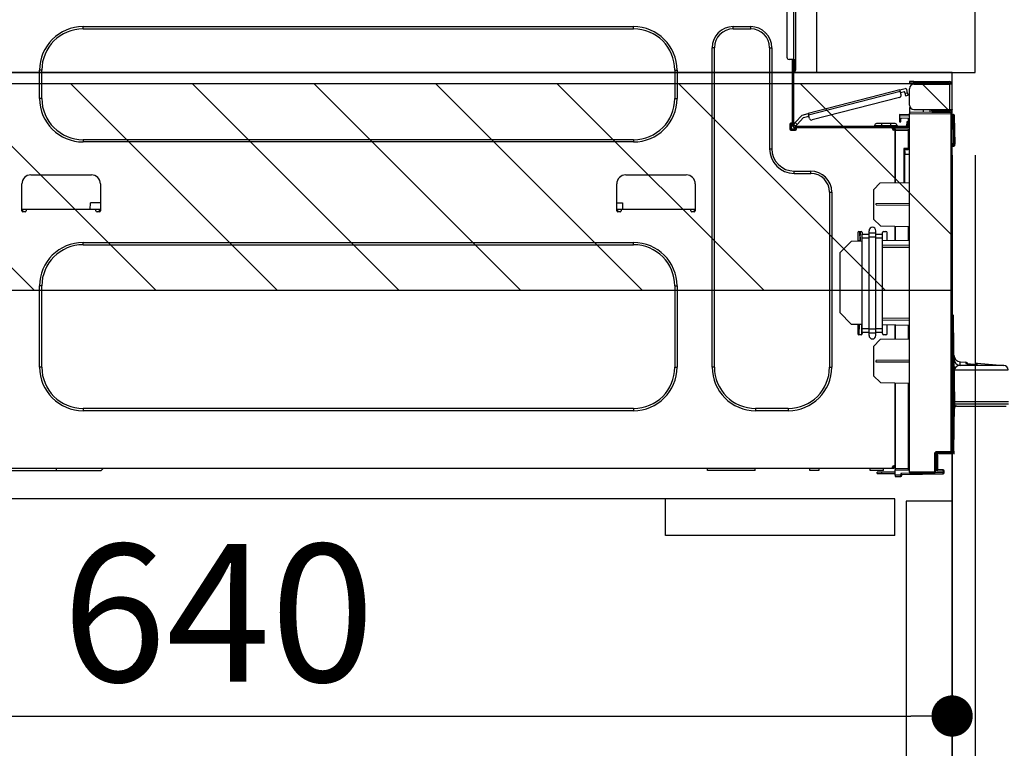
# Model space of a CAD drawing. Extents: x 56059 to 82181, y 210 to 8610.
# Drawn here: x 80407 to 80836, y 2693 to 3011 of the extents above; entities that cross this region are included whole.
import ezdxf

# ---------------------------------------------------------------- set-up
doc = ezdxf.new("R2010")
doc.units = 0
doc.header["$LTSCALE"] = 50
doc.header["$MEASUREMENT"] = 0
doc.linetypes.add('HIDDEN', pattern=[0.375, 0.25, -0.125])
doc.layers.get('0').update_dxf_attribs({"linetype": 'CONTINUOUS'})
for name, color, linetype in [('120-キャビネット（外）', 7, 'CONTINUOUS'), ('121-キャビネット（中）', 253, 'HIDDEN'), ('126-甲板', 2, 'CONTINUOUS'), ('150-機器', 8, 'CONTINUOUS'), ('166-寸法B', 11, 'CONTINUOUS'), ('180-補助', 161, 'CONTINUOUS')]:
    doc.layers.add(name, color=color, linetype=linetype)
doc.styles.add('KH001', font='txt')
doc.dimstyles.new('KH1xx030', dxfattribs={"dimscale": 30, "dimtxt": 2, "dimasz": 0.6, "dimexe": 0.3, "dimexo": 1.2, "dimgap": 0.5, "dimtad": 3, "dimdec": 1, "dimdsep": 46, "dimlunit": 6, "dimtxsty": 'KH001', "dimblk": 'DOT', "dimcen": 1, "dimdle": 1, "dimclrd": 256, "dimclre": 256, "dimclrt": 256, "dimadec": 0, "dimazin": 0, "dimtfac": 1, "dimtdec": 1, "dimtix": 1, "dimtmove": 2, "dimatfit": 3, "dimldrblk": 'CLOSEDBLANK', "dimfxl": 1, "dimtolj": 1, "dimtzin": 0, "dimlwd": -1, "dimlwe": -1, "dimarcsym": 0})

# ---------------------------------------------------------------- blocks, each defined once
blk = doc.blocks.new('_Dot')
at = {"color": 0, "linetype": 'ByBlock', "lineweight": -2}
blk.add_line((-0.5, 0), (-1, 0), dxfattribs=at)
at = {"color": 0, "linetype": 'ByBlock', "const_width": 0.5}
blk.add_lwpolyline([(-0.25, 0, 1), (0.25, 0, 1)], format="xyb", close=True, dxfattribs=at)
blk = doc.blocks.new('*D240')
at = {"layer": '166-寸法B', "transparency": 16777216}
for p, q in [((79973.35, 2951.49), (79973.35, 2512.68)), ((80813.35, 2951.49), (80813.35, 2512.68)), ((79991.35, 2521.68), (80795.35, 2521.68))]:
    blk.add_line(p, q, dxfattribs=at)
at = {"layer": '166-寸法B', "transparency": 16777216, "xscale": 18, "yscale": 18, "zscale": 18, "rotation": 180}
blk.add_blockref('_Dot', (79973.35, 2521.68), dxfattribs=at)
at = {"layer": '166-寸法B', "transparency": 16777216, "xscale": 18, "yscale": 18, "zscale": 18}
blk.add_blockref('_Dot', (80813.35, 2521.68), dxfattribs=at)
at = {"layer": '166-寸法B', "transparency": 16777216, "insert": (80393.35, 2566.68), "char_height": 60, "attachment_point": 5, "style": 'KH001'}
blk.add_mtext('\\A1;840', dxfattribs=at)
blk = doc.blocks.new('_ClosedBlank')
at = {"color": 0, "linetype": 'ByBlock', "lineweight": -2}
for p, q in [((-1, 0.167), (0, 0)), ((-1, 0.167), (-1, -0.167)), ((0, 0), (-1, -0.167))]:
    blk.add_line(p, q, dxfattribs=at)
blk = doc.blocks.new('*D241')
at = {"layer": '166-寸法B', "transparency": 16777216}
for p, q in [((80173.35, 2951.49), (80173.35, 2697.68)), ((80813.35, 2951.49), (80813.35, 2697.68)), ((80191.35, 2706.68), (80795.35, 2706.68))]:
    blk.add_line(p, q, dxfattribs=at)
at = {"layer": '166-寸法B', "transparency": 16777216, "xscale": 18, "yscale": 18, "zscale": 18, "rotation": 180}
blk.add_blockref('_Dot', (80173.35, 2706.68), dxfattribs=at)
at = {"layer": '166-寸法B', "transparency": 16777216, "xscale": 18, "yscale": 18, "zscale": 18}
blk.add_blockref('_Dot', (80813.35, 2706.68), dxfattribs=at)
at = {"layer": '166-寸法B', "transparency": 16777216, "insert": (80493.35, 2751.68), "char_height": 60, "attachment_point": 5, "style": 'KH001'}
blk.add_mtext('\\A1;640', dxfattribs=at)
blk = doc.blocks.new('*D242')
at = {"layer": '166-寸法B', "linetype": 'ByBlock', "transparency": 16777216}
for p, q in [((80813.35, 2951.49), (80813.35, 2512.68)), ((80823.35, 2951.49), (80823.35, 2512.68)), ((80795.35, 2521.68), (80777.35, 2521.68)), ((80823.35, 2521.68), (80813.35, 2521.68)), ((80823.35, 2521.68), (80939.6, 2521.68)), ((80841.35, 2521.68), (80859.35, 2521.68))]:
    blk.add_line(p, q, dxfattribs=at)
at = {"layer": '166-寸法B', "transparency": 16777216, "xscale": 18, "yscale": 18, "zscale": 18}
blk.add_blockref('_Dot', (80813.35, 2521.68), dxfattribs=at)
at = {"layer": '166-寸法B', "transparency": 16777216, "xscale": 18, "yscale": 18, "zscale": 18, "rotation": 180}
blk.add_blockref('_Dot', (80823.35, 2521.68), dxfattribs=at)
at = {"layer": '166-寸法B', "transparency": 16777216, "insert": (80890.94, 2566.68), "char_height": 60, "attachment_point": 5, "style": 'KH001'}
blk.add_mtext('\\A1;10', dxfattribs=at)

msp = doc.modelspace()

# ---------------------------------------------------------------- hatches: boundary and pattern name
at = {"layer": '180-補助'}
h = msp.add_hatch(dxfattribs=at)
h.set_pattern_fill('ANSI31', color=13, scale=300, style=0)
h.set_pattern_definition([(135, (575505.27, 2810.253), (26.5165043, 26.5165043), [])])
h.paths.add_polyline_path([(80813.35, 2982.49), (80173.35, 2982.49), (80173.35, 2892.49), (80813.35, 2892.49)])

# ---------------------------------------------------------------- linework, layer by layer
at = {"layer": '120-キャビネット（外）', "color": 6}
msp.add_lwpolyline([(80813.35, 2987.49), (79973.35, 2987.49), (79973.35, 2167.49), (80813.35, 2167.49)], close=True, dxfattribs=at)
at = {"layer": '121-キャビネット（中）', "linetype": 'Continuous', "ltscale": 2}
msp.add_line((80788.35, 2801.49), (80189.35, 2801.49), dxfattribs=at)
at = {"layer": '121-キャビネット（中）', "linetype": 'Continuous'}
for p, q in [((80688.35, 2785.49), (80688.35, 2801.49)), ((80788.35, 2801.49), (80688.35, 2801.49)), ((80788.35, 2785.49), (80788.35, 2801.49)), ((80788.35, 2785.49), (80688.35, 2785.49))]:
    msp.add_line(p, q, dxfattribs=at)
msp.add_lwpolyline([(80813.35, 2800.49), (80793.35, 2800.49), (80793.35, 2267.49), (80813.35, 2267.49)], close=True, dxfattribs=at)
at = {"layer": '126-甲板'}
msp.add_line((80754.35, 2987.49), (80754.35, 3027.49), dxfattribs=at)
msp.add_lwpolyline([(80823.35, 3027.49), (79723.35, 3027.49), (79723.35, 2987.49), (80823.35, 2987.49)], close=True, dxfattribs=at)
at = {"layer": '150-機器', "color": 13, "linetype": 'Continuous'}
for p, q in [((80741.29, 3025.54), (80741.29, 2994.21)), ((80744.23, 3026.51), (80744.23, 2993.23)), ((80745.21, 2993.23), (80745.21, 3026.51)), ((80434.37, 3007.52), (80674.42, 3007.52)), ((80434.37, 3006.54), (80434.37, 3007.52)), ((80434.37, 3006.54), (80674.42, 3006.54)), ((80674.42, 3006.54), (80674.42, 3007.52)), ((80717.89, 3007.52), (80725.53, 3007.52)), ((80717.89, 3006.54), (80717.89, 3007.52)), ((80717.89, 3006.54), (80725.53, 3006.54)), ((80725.53, 3006.54), (80725.53, 3007.52)), ((80708.69, 2858.91), (80708.69, 2998.32)), ((80709.67, 2998.32), (80708.69, 2998.32)), ((80709.67, 2858.91), (80709.67, 2998.32)), ((80733.75, 2998.32), (80734.73, 2998.32)), ((80733.75, 2998.32), (80733.75, 2954.26)), ((80734.73, 2998.32), (80734.73, 2954.26)), ((80744.23, 2993.23), (80742.27, 2993.23)), ((80743.64, 2993.23), (80743.64, 2965.33)), ((80744.23, 2993.23), (80744.23, 2964.64)), ((80744.23, 2993.23), (80745.21, 2993.23)), ((80744.42, 2993.23), (80744.42, 2990.88)), ((80745.21, 2990.88), (80745.21, 2993.23)), ((80744.42, 2990.88), (80744.23, 2990.88)), ((80745.21, 2990.88), (80744.42, 2990.88)), ((80744.42, 2990.88), (80744.42, 2987.94)), ((80745.21, 2988.72), (80745.21, 2990.88)), ((80415.37, 2976.19), (80415.37, 2988.53)), ((80416.35, 2988.53), (80415.37, 2988.53)), ((80416.35, 2976.19), (80416.35, 2988.53)), ((80692.44, 2988.53), (80693.42, 2988.53)), ((80692.44, 2988.53), (80692.44, 2976.19)), ((80693.42, 2988.53), (80693.42, 2976.19)), ((80744.42, 2987.94), (80744.23, 2987.94)), ((80790.57, 2979.91), (80792.84, 2980.5)), ((80794.75, 2983.55), (80794.75, 2982.97)), ((80796.7, 2983.55), (80794.75, 2983.55)), ((80794.75, 2982.97), (80796.7, 2982.97)), ((80794.75, 2973.27), (80794.75, 2980.42)), ((80796.7, 2982.97), (80796.7, 2983.55)), ((80796.7, 2983.55), (80812.27, 2983.55)), ((80812.27, 2982.97), (80796.7, 2982.97)), ((80796.7, 2982.38), (80812.27, 2982.38)), ((80798.27, 2982.38), (80798.27, 2982.97)), ((80802.97, 2982.97), (80802.97, 2982.38)), ((80812.27, 2982.38), (80812.27, 2971.32)), ((80813.35, 2982.38), (80812.27, 2982.38)), ((80812.76, 2982.48), (80812.76, 2982.38)), ((80813.35, 2982.48), (80813.35, 2982.38)), ((80813.35, 2971.32), (80813.35, 2982.38)), ((80416.35, 2976.19), (80415.37, 2976.19)), ((80692.44, 2976.19), (80693.42, 2976.19)), ((80790.57, 2979.91), (80750.61, 2969.58)), ((80750.76, 2969.01), (80790.71, 2979.34)), ((80790.4, 2976.63), (80752.35, 2966.79)), ((80790.57, 2979.9), (80790.57, 2979.91)), ((80790.58, 2979.87), (80790.57, 2979.9)), ((80790.59, 2979.82), (80790.58, 2979.87)), ((80790.61, 2979.74), (80790.59, 2979.82)), ((80790.63, 2979.66), (80790.61, 2979.74)), ((80790.66, 2979.56), (80790.63, 2979.66)), ((80790.68, 2979.45), (80790.66, 2979.56)), ((80790.71, 2979.34), (80790.68, 2979.45)), ((80791.1, 2977.83), (80790.71, 2979.34)), ((80790.86, 2978.77), (80792.57, 2979.21)), ((80792.81, 2978.27), (80792.57, 2979.21)), ((80793.95, 2978.56), (80792.81, 2978.27)), ((80792.81, 2978.27), (80792.86, 2978.08)), ((80792.86, 2978.08), (80792.9, 2977.9)), ((80792.9, 2977.9), (80792.95, 2977.74)), ((80792.95, 2977.74), (80792.98, 2977.6)), ((80792.98, 2977.6), (80793.01, 2977.48)), ((80793.01, 2977.48), (80793.04, 2977.39)), ((80793.04, 2977.39), (80793.05, 2977.34)), ((80793.05, 2977.34), (80793.06, 2977.32)), ((80793.06, 2977.32), (80794.19, 2977.61)), ((80793.95, 2978.56), (80793.56, 2980.08)), ((80794, 2978.38), (80793.95, 2978.56)), ((80794.04, 2978.2), (80794, 2978.38)), ((80794.08, 2978.03), (80794.04, 2978.2)), ((80794.12, 2977.89), (80794.08, 2978.03)), ((80794.15, 2977.77), (80794.12, 2977.89)), ((80794.17, 2977.69), (80794.15, 2977.77)), ((80794.19, 2977.63), (80794.17, 2977.69)), ((80794.19, 2977.61), (80794.19, 2977.63)), ((80794.81, 2972.78), (80794.75, 2972.78)), ((80794.75, 2972.29), (80794.75, 2970.14)), ((80794.75, 2972.29), (80795.01, 2972.29)), ((80747.91, 2968.88), (80744.9, 2965.67)), ((80745.75, 2964.86), (80748.54, 2967.83)), ((80747.91, 2968.88), (80750.61, 2969.58)), ((80748.54, 2967.83), (80750.91, 2968.44)), ((80750.61, 2969.58), (80750.62, 2969.57)), ((80750.62, 2969.57), (80750.63, 2969.54)), ((80750.63, 2969.54), (80750.64, 2969.48)), ((80750.64, 2969.48), (80750.66, 2969.41)), ((80750.66, 2969.41), (80750.68, 2969.33)), ((80750.68, 2969.33), (80750.71, 2969.23)), ((80750.71, 2969.23), (80750.73, 2969.12)), ((80750.73, 2969.12), (80750.76, 2969.01)), ((80751.15, 2967.49), (80750.76, 2969.01)), ((80790.44, 2969.18), (80790.44, 2968.69)), ((80794.75, 2969.1), (80790.44, 2969.18)), ((80790.44, 2968.69), (80790.44, 2967.67)), ((80790.44, 2968.69), (80794.75, 2968.61)), ((80790.44, 2967.67), (80794.26, 2967.6)), ((80790.46, 2967.49), (80790.44, 2967.28)), ((80790.44, 2967.28), (80790.44, 2966.89)), ((80790.51, 2967.67), (80790.46, 2967.49)), ((80791.02, 2966.89), (80791.02, 2967.28)), ((80794.26, 2967.6), (80794.26, 2966.01)), ((80812.86, 2969.98), (80794.75, 2970.14)), ((80794.75, 2970.14), (80794.75, 2969.65)), ((80794.75, 2969.65), (80812.86, 2969.49)), ((80794.75, 2813.07), (80794.75, 2969.65)), ((80796.7, 2971.32), (80812.27, 2971.32)), ((80800.86, 2970.09), (80800.86, 2971.32)), ((80803.66, 2971.32), (80803.66, 2970.06)), ((80804.54, 2970.73), (80804.54, 2971.32)), ((80804.54, 2970.86), (80804.6, 2970.86)), ((80804.54, 2970.73), (80804.54, 2970.14)), ((80805.02, 2970.73), (80804.54, 2970.73)), ((80804.54, 2970.06), (80804.54, 2970.14)), ((80804.54, 2970.14), (80805.02, 2970.14)), ((80804.6, 2970.86), (80804.6, 2971.32)), ((80804.6, 2970.86), (80805.02, 2970.86)), ((80805.02, 2971.32), (80805.02, 2970.86)), ((80805.02, 2970.73), (80812.27, 2970.73)), ((80805.02, 2970.14), (80805.02, 2970.73)), ((80805.02, 2970.14), (80812.27, 2970.14)), ((80812.27, 2971.32), (80813.35, 2971.32)), ((80812.76, 2971.32), (80812.76, 2971.22)), ((80812.86, 2969.49), (80812.86, 2822.04)), ((80813.35, 2969.49), (80812.86, 2969.49)), ((80813.35, 2971.32), (80813.35, 2971.22)), ((80813.35, 2822.04), (80813.35, 2969.49)), ((80813.8, 2969.14), (80813.35, 2969.06)), ((80813.8, 2968.66), (80813.8, 2969.14)), ((80813.97, 2969.14), (80813.8, 2969.14)), ((80813.8, 2968.66), (80813.97, 2968.66)), ((80813.97, 2968.66), (80813.97, 2969.14)), ((80814.13, 2956.32), (80813.97, 2968.66)), ((80814.62, 2956.32), (80814.46, 2968.66)), ((80742.56, 2964.84), (80742.56, 2962.88)), ((80743.64, 2965.33), (80743.05, 2965.33)), ((80743.15, 2965.33), (80743.15, 2962.88)), ((80743.15, 2962.98), (80745.5, 2962.98)), ((80743.64, 2965.33), (80743.64, 2964.64)), ((80744.24, 2964.97), (80744.23, 2964.95)), ((80744.23, 2964.95), (80745.08, 2964.15)), ((80744.28, 2965.01), (80744.24, 2964.97)), ((80744.34, 2965.07), (80744.28, 2965.01)), ((80744.42, 2965.16), (80744.34, 2965.07)), ((80744.53, 2965.27), (80744.42, 2965.16)), ((80744.64, 2965.4), (80744.53, 2965.27)), ((80744.77, 2965.53), (80744.64, 2965.4)), ((80744.9, 2965.67), (80744.77, 2965.53)), ((80744.82, 2964.05), (80793.08, 2964.05)), ((80744.82, 2963.47), (80745.5, 2963.47)), ((80745.75, 2964.86), (80744.9, 2965.67)), ((80745.08, 2964.15), (80745.1, 2964.16)), ((80745.1, 2964.16), (80745.14, 2964.2)), ((80745.14, 2964.2), (80745.2, 2964.27)), ((80745.2, 2964.27), (80745.28, 2964.36)), ((80745.28, 2964.36), (80745.38, 2964.47)), ((80745.38, 2964.47), (80745.5, 2964.59)), ((80745.5, 2964.59), (80745.62, 2964.73)), ((80745.5, 2963.47), (80787.4, 2963.47)), ((80745.5, 2962.88), (80745.5, 2963.47)), ((80745.62, 2964.73), (80745.75, 2964.86)), ((80779.57, 2964.44), (80782.51, 2964.44)), ((80779.57, 2964.44), (80779.57, 2964.05)), ((80782.51, 2965.23), (80780.35, 2965.23)), ((80782.51, 2965.23), (80782.51, 2964.44)), ((80786.42, 2965.23), (80782.51, 2965.23)), ((80782.51, 2964.44), (80782.51, 2964.05)), ((80782.51, 2964.44), (80786.42, 2964.44)), ((80786.42, 2965.23), (80786.42, 2964.44)), ((80788.58, 2965.23), (80786.42, 2965.23)), ((80786.42, 2964.44), (80789.36, 2964.44)), ((80786.42, 2964.44), (80786.42, 2964.05)), ((80787.4, 2963.47), (80793.08, 2963.47)), ((80787.4, 2962.88), (80787.4, 2963.47)), ((80787.4, 2962.98), (80788.48, 2962.98)), ((80794.26, 2963.29), (80788.48, 2963.19)), ((80788.48, 2962.78), (80788.48, 2963.19)), ((80789.36, 2964.44), (80789.36, 2964.05)), ((80790.44, 2966.89), (80791.02, 2966.89)), ((80790.44, 2966.89), (80790.44, 2965.91)), ((80790.44, 2965.91), (80791.02, 2965.91)), ((80791.02, 2965.91), (80791.02, 2966.89)), ((80791.71, 2963.47), (80791.71, 2963.24)), ((80793.67, 2963.47), (80793.08, 2963.47)), ((80794.26, 2966.01), (80793.67, 2966.01)), ((80793.67, 2966.01), (80793.67, 2965.03)), ((80793.67, 2965.03), (80794.26, 2965.03)), ((80793.67, 2964.64), (80793.67, 2965.03)), ((80793.67, 2963.28), (80793.67, 2963.47)), ((80794.26, 2965.03), (80794.26, 2966.01)), ((80794.26, 2964.64), (80794.26, 2965.03)), ((80794.26, 2964.64), (80794.26, 2963.29)), ((80743.05, 2962.39), (80745.01, 2962.39)), ((80743.35, 2962.49), (80745.3, 2962.49)), ((80788.48, 2962.63), (80787.48, 2962.62)), ((80788.48, 2962.39), (80787.89, 2962.39)), ((80794.26, 2962.68), (80788.48, 2962.78)), ((80788.48, 2962.78), (80788.48, 2962.39)), ((80788.48, 2939.44), (80788.48, 2962.39)), ((80788.48, 2962.29), (80794.26, 2962.19)), ((80788.48, 2962.29), (80788.48, 2939.44)), ((80794.26, 2962.19), (80794.26, 2954.37)), ((80794.26, 2962.19), (80794.75, 2962.19)), ((80434.37, 2958.18), (80434.37, 2957.2)), ((80674.42, 2958.18), (80434.37, 2958.18)), ((80674.42, 2957.2), (80434.37, 2957.2)), ((80674.42, 2958.18), (80674.42, 2957.2)), ((80794.26, 2954.37), (80792.31, 2954.37)), ((80792.31, 2954.37), (80792.31, 2939.51)), ((80794.26, 2954.37), (80794.75, 2954.37)), ((80814.13, 2956.32), (80813.35, 2956.32)), ((80814.12, 2955.82), (80813.35, 2955.82)), ((80813.35, 2955.34), (80814.12, 2955.34)), ((80814.12, 2955.82), (80814.13, 2956.32)), ((80814.12, 2955.34), (80814.12, 2955.82)), ((80814.62, 2956.32), (80814.13, 2956.32)), ((80814.61, 2955.82), (80814.62, 2956.32)), ((80733.75, 2954.26), (80734.73, 2954.26)), ((80793.49, 2953.88), (80792.79, 2953.87)), ((80792.79, 2953.88), (80794.26, 2953.88)), ((80792.79, 2953.04), (80792.79, 2953.88)), ((80792.79, 2953.04), (80792.79, 2951.91)), ((80792.79, 2951.91), (80794.75, 2951.94)), ((80792.79, 2939.52), (80792.79, 2951.91)), ((80794.75, 2953.9), (80794.38, 2953.9)), ((80411.56, 2942.81), (80437.99, 2942.81)), ((80671, 2942.81), (80697.43, 2942.81)), ((80744.52, 2944.47), (80751.67, 2944.47)), ((80744.52, 2943.49), (80744.52, 2944.47)), ((80744.52, 2943.49), (80751.67, 2943.49)), ((80751.67, 2943.49), (80751.67, 2944.47)), ((80407.64, 2927.14), (80407.64, 2938.89)), ((80441.91, 2938.89), (80441.91, 2927.14)), ((80667.08, 2927.14), (80667.08, 2938.89)), ((80701.35, 2938.89), (80701.35, 2927.14)), ((80779.08, 2936.29), (80782.02, 2939.33)), ((80782.02, 2939.33), (80794.75, 2939.55)), ((80759.89, 2935.27), (80760.87, 2935.27)), ((80759.89, 2935.27), (80759.89, 2858.91)), ((80760.87, 2935.27), (80760.87, 2858.91)), ((80779.08, 2936.29), (80779.08, 2923.57)), ((80437.51, 2927.73), (80437.56, 2930.67)), ((80441.91, 2930.67), (80437.56, 2930.67)), ((80667.08, 2930.67), (80669.54, 2930.67)), ((80669.54, 2930.67), (80669.6, 2927.73)), ((80780.25, 2930.37), (80794.75, 2930.44)), ((80780.25, 2929.7), (80780.25, 2930.37)), ((80780.25, 2929.7), (80794.75, 2929.63)), ((80409.6, 2927.73), (80407.64, 2927.73)), ((80408.11, 2926.65), (80408.13, 2927.73)), ((80409.11, 2926.65), (80408.13, 2926.65)), ((80439.95, 2927.73), (80409.6, 2927.73)), ((80409.6, 2927.73), (80409.6, 2927.14)), ((80441.91, 2927.73), (80439.95, 2927.73)), ((80439.95, 2927.14), (80439.95, 2927.73)), ((80441.42, 2926.65), (80440.44, 2926.65)), ((80441.42, 2927.73), (80441.44, 2926.65)), ((80669.04, 2927.73), (80667.08, 2927.73)), ((80667.55, 2926.65), (80667.57, 2927.73)), ((80668.55, 2926.65), (80667.57, 2926.65)), ((80699.39, 2927.73), (80669.04, 2927.73)), ((80669.04, 2927.73), (80669.04, 2927.14)), ((80701.35, 2927.73), (80699.39, 2927.73)), ((80699.39, 2927.14), (80699.39, 2927.73)), ((80700.86, 2926.65), (80699.88, 2926.65)), ((80700.86, 2927.73), (80700.88, 2926.65)), ((80782.07, 2920.59), (80779.08, 2923.57)), ((80782.07, 2920.59), (80794.75, 2920.36)), ((80788.48, 2914.14), (80788.48, 2920.47)), ((80788.48, 2920.47), (80788.48, 2914.14)), ((80794.26, 2920.37), (80794.26, 2914.24)), ((80772.23, 2917.65), (80772.23, 2913.86)), ((80772.72, 2918.14), (80773.7, 2918.14)), ((80773.24, 2914.02), (80773.17, 2918.14)), ((80773.26, 2916.55), (80773.2, 2916.55)), ((80773.23, 2918.14), (80773.26, 2916.55)), ((80773.26, 2916.36), (80773.26, 2916.55)), ((80773.27, 2916.18), (80773.26, 2916.36)), ((80773.27, 2916.02), (80773.27, 2916.18)), ((80773.27, 2915.87), (80773.27, 2916.02)), ((80773.27, 2915.75), (80773.27, 2915.87)), ((80773.28, 2915.66), (80773.27, 2915.75)), ((80774.19, 2917.65), (80774.19, 2917.01)), ((80774.19, 2917.01), (80777.12, 2917.01)), ((80774.19, 2915.33), (80774.19, 2917.01)), ((80777.12, 2917.36), (80777.12, 2918.48)), ((80780.06, 2917.36), (80777.12, 2917.36)), ((80777.12, 2915.68), (80777.12, 2917.36)), ((80780.06, 2915.68), (80777.12, 2915.68)), ((80777.12, 2875.49), (80777.12, 2915.68)), ((80780.06, 2917.36), (80780.06, 2918.48)), ((80780.06, 2915.68), (80780.06, 2917.36)), ((80780.06, 2917.01), (80783, 2917.01)), ((80780.06, 2875.49), (80780.06, 2915.68)), ((80783, 2917.01), (80783, 2917.65)), ((80783, 2915.33), (80783, 2917.01)), ((80783.49, 2918.14), (80784.47, 2918.14)), ((80784.95, 2917.65), (80784.95, 2914.08)), ((80434.37, 2913.34), (80674.42, 2913.34)), ((80434.37, 2912.36), (80434.37, 2913.34)), ((80434.37, 2912.36), (80674.42, 2912.36)), ((80674.42, 2912.36), (80674.42, 2913.34)), ((80764.4, 2908.74), (80769.29, 2913.81)), ((80774.19, 2913.89), (80769.29, 2913.81)), ((80773.3, 2914.02), (80772.23, 2914.02)), ((80773.22, 2915.59), (80773.28, 2915.59)), ((80773.28, 2915.61), (80773.28, 2915.66)), ((80773.28, 2915.59), (80773.28, 2915.61)), ((80773.28, 2915.59), (80773.3, 2914.02)), ((80773.3, 2913.88), (80773.3, 2914.02)), ((80773.31, 2913.88), (80773.3, 2914.02)), ((80774.19, 2915.33), (80777.12, 2915.33)), ((80774.19, 2875.84), (80774.19, 2915.33)), ((80780.06, 2915.33), (80783, 2915.33)), ((80783, 2875.84), (80783, 2915.33)), ((80794.75, 2914.25), (80783, 2914.05)), ((80794.75, 2912.09), (80783, 2912.02)), ((80764.4, 2908.74), (80764.4, 2882.71)), ((80783, 2911.33), (80794.75, 2911.27)), ((80415.37, 2858.91), (80415.37, 2894.35)), ((80416.35, 2894.35), (80415.37, 2894.35)), ((80416.35, 2858.91), (80416.35, 2894.35)), ((80692.44, 2894.35), (80693.42, 2894.35)), ((80692.44, 2894.35), (80692.44, 2858.91)), ((80693.42, 2894.35), (80693.42, 2858.91)), ((80769.38, 2877.73), (80764.4, 2882.71)), ((80813.8, 2881.59), (80813.35, 2882.06)), ((80813.35, 2881.36), (80813.45, 2881.25)), ((80813.62, 2881.77), (80813.6, 2881.79)), ((80813.74, 2881.65), (80813.62, 2881.77)), ((80813.82, 2881.58), (80813.74, 2881.65)), ((80813.84, 2881.56), (80813.82, 2881.58)), ((80769.38, 2877.73), (80774.19, 2877.65)), ((80772.23, 2877.68), (80772.23, 2873.59)), ((80772.85, 2873.1), (80773.01, 2877.67)), ((80774.02, 2873.22), (80773.94, 2877.65)), ((80794.75, 2880.27), (80783, 2880.21)), ((80783, 2879.51), (80794.75, 2879.45)), ((80783, 2877.49), (80794.75, 2877.29)), ((80784.95, 2877.46), (80784.95, 2873.59)), ((80788.48, 2871.06), (80788.48, 2877.4)), ((80788.48, 2877.4), (80788.48, 2871.06)), ((80794.26, 2877.3), (80794.26, 2871.17)), ((80813.45, 2881.25), (80813.45, 2821.96)), ((80813.45, 2881.25), (80813.93, 2881.25)), ((80813.93, 2821.96), (80813.93, 2881.25)), ((80814.21, 2859.18), (80813.93, 2878.89)), ((80773.7, 2873.1), (80772.72, 2873.1)), ((80774.19, 2874.16), (80774.19, 2875.84)), ((80774.19, 2875.84), (80777.12, 2875.84)), ((80774.19, 2874.16), (80777.12, 2874.16)), ((80774.19, 2874.16), (80774.19, 2873.59)), ((80780.06, 2875.49), (80777.12, 2875.49)), ((80777.12, 2873.81), (80777.12, 2875.49)), ((80780.06, 2873.81), (80777.12, 2873.81)), ((80777.12, 2872.69), (80777.12, 2873.81)), ((80780.06, 2875.84), (80783, 2875.84)), ((80780.06, 2873.81), (80780.06, 2875.49)), ((80780.06, 2874.16), (80783, 2874.16)), ((80780.06, 2872.69), (80780.06, 2873.81)), ((80783, 2874.16), (80783, 2875.84)), ((80783, 2873.59), (80783, 2874.16)), ((80784.47, 2873.1), (80783.49, 2873.1)), ((80779.08, 2867.91), (80782.02, 2870.95)), ((80794.75, 2871.17), (80782.02, 2870.95)), ((80779.08, 2867.91), (80779.08, 2855.2)), ((80794.75, 2861.91), (80780.25, 2861.83)), ((80780.25, 2861.17), (80780.25, 2861.83)), ((80794.75, 2861.1), (80780.25, 2861.17)), ((80816.83, 2861.25), (80819.4, 2861.04)), ((80816.84, 2861), (80816.83, 2861.25)), ((80816.83, 2861.25), (80816.83, 2861.24)), ((80816.85, 2860.31), (80816.84, 2861)), ((80816.86, 2859.8), (80816.85, 2860.31)), ((80819.4, 2861.04), (80819.4, 2860.84)), ((80819.4, 2860.84), (80819.4, 2860.5)), ((80819.4, 2860.5), (80819.51, 2860.48)), ((80821.36, 2860.31), (80822.34, 2860.23)), ((80824.29, 2860.1), (80824.3, 2860.63)), ((80824.3, 2860.63), (80835.93, 2859.66)), ((80416.35, 2858.91), (80415.37, 2858.91)), ((80692.44, 2858.91), (80693.42, 2858.91)), ((80709.67, 2858.91), (80708.69, 2858.91)), ((80759.89, 2858.91), (80760.87, 2858.91)), ((80814.19, 2857.73), (80814.27, 2852.64)), ((80814.29, 2857.73), (80837.73, 2857.73)), ((80814.39, 2852.65), (80814.29, 2857.73)), ((80816.87, 2859.66), (80816.86, 2859.8)), ((80835.93, 2859.66), (80816.87, 2859.66)), ((80782.07, 2852.21), (80779.08, 2855.2)), ((80782.07, 2852.21), (80794.75, 2851.99)), ((80788.48, 2815.93), (80788.48, 2852.1)), ((80788.48, 2852.1), (80788.48, 2814.56)), ((80794.26, 2851.99), (80794.26, 2814.66)), ((80814.27, 2852.64), (80814.41, 2843.84)), ((80814.54, 2843.84), (80814.39, 2852.65)), ((80813.93, 2843.83), (80814.41, 2843.83)), ((80814.42, 2843.83), (80814.4, 2842.84)), ((80814.41, 2843.83), (80814.41, 2843.84)), ((80814.41, 2843.84), (80814.41, 2843.83)), ((80814.41, 2843.83), (80814.41, 2843.83)), ((80814.41, 2843.83), (80814.41, 2843.83)), ((80814.43, 2844.1), (80814.42, 2843.98)), ((80814.42, 2843.98), (80814.42, 2843.83)), ((80814.44, 2844.2), (80814.43, 2844.1)), ((80814.45, 2844.23), (80814.44, 2844.23)), ((80814.44, 2844.23), (80814.44, 2844.22)), ((80814.44, 2844.22), (80814.44, 2844.2)), ((80814.46, 2844.22), (80814.45, 2844.23)), ((80814.45, 2844.23), (80814.45, 2844.23)), ((80814.46, 2844.19), (80814.46, 2844.22)), ((80814.47, 2844.1), (80814.46, 2844.19)), ((80814.46, 2842.84), (80814.47, 2843.8)), ((80837.91, 2842.84), (80814.46, 2842.84)), ((80814.47, 2843.83), (80814.47, 2844.1)), ((80814.47, 2843.82), (80814.47, 2843.83)), ((80814.47, 2843.8), (80814.47, 2843.82)), ((80814.54, 2843.83), (80814.54, 2843.84)), ((80814.54, 2843.84), (80814.54, 2843.84)), ((80837.92, 2843.83), (80814.54, 2843.83)), ((80434.37, 2840.89), (80434.37, 2839.91)), ((80674.42, 2840.89), (80434.37, 2840.89)), ((80674.42, 2839.91), (80434.37, 2839.91)), ((80674.42, 2840.89), (80674.42, 2839.91)), ((80727.68, 2840.89), (80727.68, 2839.91)), ((80741.88, 2840.89), (80727.68, 2840.89)), ((80741.88, 2839.91), (80727.68, 2839.91)), ((80741.88, 2840.89), (80741.88, 2839.91)), ((80814.12, 2822.28), (80814.4, 2842.36)), ((80814.51, 2842.5), (80814.49, 2842.6)), ((80814.61, 2842.3), (80814.51, 2842.5)), ((80814.77, 2842.1), (80814.61, 2842.3)), ((80815.36, 2841.87), (80814.77, 2842.1)), ((80815.36, 2841.87), (80836.93, 2841.87)), ((80806.21, 2821.32), (80806.27, 2821.32)), ((80806.22, 2821.33), (80806.26, 2821.33)), ((80806.24, 2821.35), (80813.45, 2821.47)), ((80806.26, 2821.33), (80806.41, 2821.31)), ((80806.41, 2821.33), (80806.41, 2821.35)), ((80806.41, 2821.31), (80806.41, 2821.33)), ((80806.41, 2821.31), (80812.65, 2821.31)), ((80812.86, 2822.04), (80806.59, 2821.99)), ((80806.59, 2821.5), (80812.86, 2821.55)), ((80812.65, 2821.31), (80812.65, 2821.46)), ((80812.65, 2821.31), (80813.14, 2821.31)), ((80813.35, 2822.04), (80812.86, 2822.04)), ((80813.45, 2821.96), (80813.34, 2821.96)), ((80813.93, 2821.96), (80813.45, 2821.96)), ((80814.12, 2822.28), (80814.12, 2821.01)), ((80805.62, 2821.01), (80805.62, 2813.17)), ((80805.62, 2821.01), (80806.1, 2821.01)), ((80806.1, 2813.17), (80806.1, 2821.01)), ((80806.59, 2820.78), (80806.1, 2820.78)), ((80806.1, 2820.29), (80806.6, 2820.29)), ((80806.6, 2820.29), (80806.6, 2813.65)), ((80806.6, 2820.29), (80807.08, 2820.29)), ((80807.08, 2814.13), (80807.08, 2820.29)), ((80368.97, 2814.85), (80787.4, 2814.85)), ((80399.61, 2813.87), (80422.72, 2813.87)), ((80422.72, 2813.87), (80422.72, 2814.85)), ((80422.72, 2813.87), (80442.3, 2813.87)), ((80442.3, 2813.87), (80443.28, 2814.85)), ((80706.73, 2813.87), (80706.73, 2814.85)), ((80727.49, 2813.87), (80706.73, 2813.87)), ((80727.49, 2813.87), (80727.49, 2814.85)), ((80751.37, 2813.87), (80751.37, 2814.85)), ((80755.29, 2813.87), (80751.37, 2813.87)), ((80755.29, 2814.85), (80755.29, 2813.87)), ((80777.61, 2813.87), (80777.61, 2814.85)), ((80783.49, 2813.87), (80777.61, 2813.87)), ((80782.61, 2813.09), (80780.65, 2813.09)), ((80780.65, 2812.5), (80780.65, 2813.09)), ((80782.61, 2813.09), (80782.61, 2812.5)), ((80788.48, 2813.09), (80782.61, 2813.09)), ((80783.49, 2813.87), (80783.49, 2814.85)), ((80787.4, 2815.44), (80787.4, 2815.44)), ((80787.4, 2814.85), (80787.4, 2815.44)), ((80787.89, 2815.44), (80787.4, 2815.44)), ((80787.4, 2814.85), (80787.89, 2814.85)), ((80788.48, 2815.93), (80787.89, 2815.93)), ((80787.89, 2815.93), (80787.89, 2815.44)), ((80787.89, 2814.85), (80787.89, 2815.44)), ((80788.48, 2815.44), (80787.89, 2815.44)), ((80788.48, 2814.85), (80787.89, 2814.85)), ((80794.26, 2814.66), (80788.48, 2814.56)), ((80788.48, 2814.56), (80788.48, 2814.07)), ((80788.48, 2814.07), (80794.26, 2814.17)), ((80788.48, 2811.72), (80788.48, 2814.07)), ((80794.75, 2814.66), (80794.26, 2814.66)), ((80805.62, 2813.17), (80794.75, 2813.07)), ((80794.75, 2813.07), (80794.75, 2812.59)), ((80794.75, 2812.59), (80805.62, 2812.68)), ((80805.62, 2813.17), (80806.1, 2813.17)), ((80809.44, 2812.87), (80805.94, 2812.8)), ((80806.6, 2813.65), (80809.44, 2813.6)), ((80809.44, 2814.09), (80807.08, 2814.13)), ((80809.44, 2813.6), (80809.44, 2812.87)), ((80809.92, 2813.6), (80809.44, 2813.6)), ((80809.92, 2812.87), (80809.44, 2812.87)), ((80809.92, 2812.87), (80809.92, 2813.6)), ((80780.65, 2812.5), (80782.61, 2812.5)), ((80782.61, 2812.5), (80788.48, 2812.5)), ((80790.94, 2811.72), (80788.48, 2811.72)), ((80788.48, 2811.72), (80788.48, 2811.23)), ((80788.48, 2811.23), (80790.93, 2811.23)), ((80794.75, 2812.61), (80790.94, 2812.54)), ((80790.94, 2812.54), (80790.94, 2811.72)), ((80790.94, 2811.72), (80791.42, 2811.72)), ((80791.42, 2812.06), (80809.44, 2812.38)), ((80791.42, 2811.72), (80791.42, 2812.06))]:
    msp.add_line(p, q, dxfattribs=at)
for points in [[(80792.31, 2954.37), (80792.37, 2954.31), (80792.43, 2954.25), (80792.48, 2954.19), (80792.54, 2954.14), (80792.59, 2954.08), (80792.64, 2954.04), (80792.68, 2953.99), (80792.71, 2953.96), (80792.74, 2953.93), (80792.76, 2953.91), (80792.78, 2953.89), (80792.79, 2953.88), (80792.79, 2953.88)], [(80814.12, 2822.28), (80814.11, 2822.28), (80814.08, 2822.27), (80814.02, 2822.27), (80813.94, 2822.27), (80813.93, 2822.27)], [(80807.08, 2814.13), (80807.08, 2814.13), (80807.07, 2814.12), (80807.05, 2814.1), (80807.02, 2814.07), (80806.99, 2814.04), (80806.95, 2814), (80806.91, 2813.95), (80806.86, 2813.91), (80806.8, 2813.85), (80806.75, 2813.8), (80806.69, 2813.74), (80806.63, 2813.68), (80806.6, 2813.65)], [(80790.94, 2812.54), (80791, 2812.48), (80791.06, 2812.42), (80791.11, 2812.37), (80791.17, 2812.31), (80791.22, 2812.26), (80791.27, 2812.22), (80791.31, 2812.17), (80791.34, 2812.14), (80791.37, 2812.11), (80791.39, 2812.09), (80791.41, 2812.07), (80791.42, 2812.06), (80791.42, 2812.06)]]:
    msp.add_lwpolyline(points, dxfattribs=at)
for centre, radius, start, end in [((80434.37, 2988.53), 18.99, 90, 180), ((80434.37, 2988.53), 18.01, 90, 180), ((80674.42, 2988.53), 18.99, 0, 90), ((80674.42, 2988.53), 18.01, 0, 90), ((80717.89, 2998.32), 9.2, 90, 180), ((80717.89, 2998.32), 8.22, 90, 180), ((80725.53, 2998.32), 9.2, 0, 90), ((80725.53, 2998.32), 8.22, 0, 90), ((80742.27, 2994.21), 0.979, 180, 270), ((80744.42, 2988.72), 0.783, 270, 0), ((80792.99, 2979.93), 0.587, 14.5, 104.5), ((80796.7, 2980.42), 1.96, 90, 180), ((80812.27, 2982.48), 1.08, 0, 90), ((80812.27, 2982.48), 0.49, 360, 90), ((80434.37, 2976.19), 18.99, 180, 270), ((80434.37, 2976.19), 18.01, 180, 270), ((80674.42, 2976.19), 18.99, 270, 0), ((80674.42, 2976.19), 18.01, 270, 0), ((80790.16, 2977.58), 0.979, 284.5, 14.5), ((80796.7, 2973.27), 1.96, 180, 270), ((80752.1, 2967.74), 0.979, 194.5, 284.5), ((80791.44, 2967.31), 0.414, 124.1636, 183.9035), ((80812.27, 2971.22), 1.08, 270, 0), ((80812.27, 2971.22), 0.49, 270, 0), ((80798.84, 2969.74), 14.03, 359.0003, 0.9997), ((80812.86, 2969.49), 0.49, 0, 89.5), ((80813.76, 2967.96), 0.705, 87.3794, 126.2282), ((80813.97, 2968.65), 0.49, 0.75, 90), ((80814.21, 2959.32), 9.34, 88.4993, 91.5007), ((80743.05, 2964.84), 0.49, 90, 180), ((80744.82, 2964.64), 1.17, 180, 270), ((80744.82, 2964.64), 0.587, 180, 270), ((80780.35, 2964.44), 0.783, 90, 180), ((80788.58, 2964.44), 0.783, 360, 90), ((80793.08, 2964.64), 0.587, 270, 360), ((80793.08, 2964.64), 1.17, 270, 0), ((80743.05, 2962.88), 0.49, 180, 270), ((80743.64, 2962.88), 0.49, 180, 270), ((80745.01, 2962.88), 0.49, 270, 360), ((80787.89, 2962.88), 0.49, 180, 270), ((80787.25, 2962.43), 7.02, 358.0016, 1.9984), ((80794.26, 2962.19), 0.49, 0, 89), ((80787.25, 2954.25), 7.02, 357.0019, 0.9985), ((80794.26, 2954.37), 0.49, 270, 0), ((80814.37, 2965.18), 9.36, 268.5011, 271.4989), ((80814.12, 2955.83), 0.49, 270, 359.25), ((80744.52, 2954.26), 10.77, 180, 270), ((80744.52, 2954.26), 9.79, 180, 270), ((80411.56, 2938.89), 3.92, 90, 180), ((80437.99, 2938.89), 3.92, 360, 90), ((80671, 2938.89), 3.92, 90, 180), ((80697.43, 2938.89), 3.92, 360, 90), ((80751.67, 2935.27), 9.2, 0, 90), ((80751.67, 2935.27), 8.22, 360, 90), ((80408.13, 2927.14), 0.49, 180, 270), ((80409.11, 2927.14), 0.49, 270, 0), ((80440.44, 2927.14), 0.49, 180, 270), ((80441.42, 2927.14), 0.49, 270, 0), ((80667.57, 2927.14), 0.49, 180, 270), ((80668.55, 2927.14), 0.49, 270, 0), ((80699.88, 2927.14), 0.49, 180, 270), ((80700.86, 2927.14), 0.49, 270, 0), ((80772.72, 2917.65), 0.49, 90, 180), ((80773.7, 2917.65), 0.49, 0, 90), ((80778.59, 2918.48), 1.47, 90, 180), ((80778.59, 2918.48), 1.47, 0, 90), ((80783.49, 2917.65), 0.49, 90, 180), ((80784.47, 2917.65), 0.49, 0, 90), ((80434.37, 2894.35), 18.99, 90, 180), ((80434.37, 2894.35), 18.01, 90, 180), ((80674.42, 2894.35), 18.99, 0, 90), ((80674.42, 2894.35), 18.01, 0, 90), ((80806.63, 2888.49), 9.94, 313.3103, 316.0967), ((80813.44, 2881.25), 0.49, 0, 44), ((80813.7, 2881.42), 0.196, 6.4538, 45), ((80772.72, 2873.59), 0.49, 180, 270), ((80773.7, 2873.59), 0.49, 270, 360), ((80783.49, 2873.59), 0.49, 180, 270), ((80784.47, 2873.59), 0.49, 270, 360), ((80778.59, 2872.69), 1.47, 180, 270), ((80778.59, 2872.69), 1.47, 270, 0), ((80817.08, 2864.18), 2.94, 180.8, 265.3214), ((80817.1, 2862.59), 2.94, 180.8078, 265.4626), ((80819.32, 2860.06), 0.979, 20.9072, 85.2627), ((80823.59, 2893.54), 33.31, 262.7759, 266.1601), ((80824.38, 2902.87), 42.67, 263.4469, 265.9369), ((80828.81, 2936.86), 76.9, 265.1689, 266.2038), ((80824.21, 2859.65), 0.979, 85.2629, 148.928), ((80824.6, 2871.5), 11.41, 265.5841, 267.8785), ((80824.27, 2865.61), 5.52, 264.2963, 270.2592), ((80434.37, 2858.91), 18.99, 180, 270), ((80434.37, 2858.91), 18.01, 180, 270), ((80674.42, 2858.91), 18.99, 270, 0), ((80674.42, 2858.91), 18.01, 270, 0), ((80727.68, 2858.91), 18.99, 180, 270), ((80727.68, 2858.91), 18.01, 180, 270), ((80741.88, 2858.91), 18.99, 270, 0), ((80741.88, 2858.91), 18.01, 270, 0), ((80782.96, 2858.78), 31.26, 358.0625, 0.7327), ((80814.52, 2854.47), 3.28, 94.1874, 95.792), ((80815.75, 2859.22), 1.54, 181.4913, 216.2464), ((80815.99, 2857.41), 1.74, 148.8593, 169.3947), ((80816.81, 2857.02), 2.64, 88.6745, 150.6695), ((80835.77, 2857.71), 1.96, 0.8, 85.2364), ((80927.2, 2842.18), 112.8, 179.6657, 179.9098), ((80814.59, 2850.16), 7.33, 268.5873, 268.986), ((80813.15, 2843.99), 1.27, 352.8986, 359.5656), ((80814.47, 2842.7), 1.14, 93.0466, 93.2083), ((80814.6, 2851.94), 8.11, 268.7134, 269.0768), ((80815.36, 2842.84), 0.908, 180.1335, 195.4461), ((80815.66, 2844.2), 1.19, 184.7744, 197.6631), ((80814.55, 2843.35), 0.488, 91.0954, 92.8055), ((80814.55, 2843.85), 0.0217, 202.6592, 256.0545), ((80815.36, 2840.89), 0.979, 90, 179.2), ((80814.82, 2842.34), 0.414, 142.4535, 178.2659), ((80806.6, 2821.01), 0.979, 90.5, 180), ((80806.59, 2821.01), 0.49, 90.5, 180), ((80792.57, 2821.74), 14.02, 359, 1), ((80798.84, 2821.8), 14.03, 359.0002, 0.9998), ((80812.86, 2822.04), 0.49, 270.5, 0), ((80813.14, 2822.29), 0.979, 270, 359.2), ((80806.44, 2821.72), 7.01, 358.0009, 1.9991), ((80813.44, 2821.96), 0.49, 271, 360), ((80799.58, 2820.42), 7.02, 359.0016, 2.9981), ((80806.59, 2820.29), 0.49, 0, 90), ((80787.89, 2815.44), 0.49, 90, 180), ((80787.25, 2814.41), 7.02, 358.0016, 1.9984), ((80794.26, 2814.66), 0.49, 271, 360), ((80791.61, 2812.93), 14.01, 358.999, 1.001), ((80805.61, 2813.17), 0.49, 270.5, 360), ((80802.43, 2813.85), 7.01, 358.0009, 1.9991), ((80809.43, 2813.6), 0.49, 0, 89), ((80802.43, 2812.62), 7.02, 358.001, 1.999), ((80809.43, 2812.87), 0.49, 271, 0), ((80783.92, 2811.59), 7.02, 357.0016, 0.9986), ((80790.93, 2811.72), 0.49, 270, 360)]:
    msp.add_arc(centre, radius, start, end, dxfattribs=at)
at = {"layer": '180-補助', "color": 13}
msp.add_lwpolyline([(80813.35, 2982.49), (80173.35, 2982.49), (80173.35, 2892.49), (80813.35, 2892.49)], close=True, dxfattribs=at)

# ---------------------------------------------------------------- dimensions: what is measured, and where the dimension line sits
at = {"layer": '166-寸法B'}
for base, p1, picture, middle in [((80813.35, 2521.68), (79973.35, 2987.49), '*D240', (80393.35, 2566.68)), ((80813.35, 2706.68), (80173.35, 2987.49), '*D241', (80493.35, 2751.68))]:
    dim = msp.add_linear_dim(base=base, p1=p1, p2=(80813.35, 2987.49), angle=180, dimstyle='KH1xx030', dxfattribs=at)
    dim.commit()
    dim.dimension.update_dxf_attribs({"geometry": picture, "text_midpoint": middle})
dim = msp.add_linear_dim(base=(80813.35, 2521.68), p1=(80823.35, 2987.49), p2=(80813.35, 2987.49), angle=180, dimstyle='KH1xx030', override={"dimtmove": 1, "dimfxl": 0.5, "dimarcsym": 1}, dxfattribs=at)
dim.commit()
dim.dimension.update_dxf_attribs({"geometry": '*D242', "text_midpoint": (80890.94, 2572.9), "dimtype": 128})

doc.saveas('drawing.dxf')
